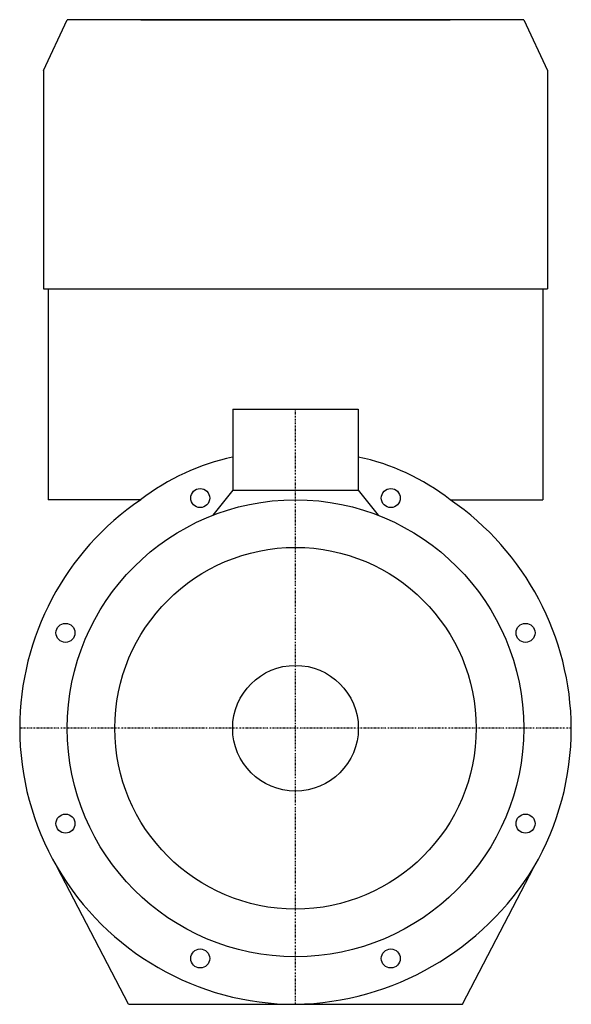
# Model space of a CAD drawing. Extents: x -90 to 90, y 0 to 321.
import ezdxf

# ---------------------------------------------------------------- set-up
doc = ezdxf.new("R2010")
doc.units = 0
doc.linetypes.add('DASHDOT', pattern=[1, 0.5, -0.25, 0, -0.25])
doc.layers.get('0').update_dxf_attribs({"color": 124})
doc.layers.add('CP_AXIS', color=143, linetype='DASHDOT')

msp = doc.modelspace()

# ---------------------------------------------------------------- linework, layer by layer
for p, q in [((-82.24, 304.47), (-74.48, 321)), ((74.48, 321), (-74.48, 321)), ((-50.52, 321), (50.52, 321)), ((74.48, 321), (82.24, 304.47)), ((-82.24, 304.47), (-82.24, 233.27)), ((82.24, 304.47), (82.24, 233.27)), ((-82.24, 233.27), (82.24, 233.27)), ((-80.69, 233.27), (-80.69, 164.48)), ((80.69, 233.27), (80.69, 164.48)), ((-20.5, 194), (-20.5, 167.59)), ((-20.5, 194), (20.5, 194)), ((20.5, 194), (20.5, 167.59)), ((-20.5, 167.59), (-27, 159.42)), ((-20.5, 167.59), (20.5, 167.59)), ((20.5, 167.59), (27, 159.42)), ((-50.52, 164.48), (-80.69, 164.48)), ((50.52, 164.48), (80.69, 164.48)), ((-54.51, 0), (-77.79, 44.73)), ((54.51, 0), (77.79, 44.73)), ((-54.51, 0), (0, 0)), ((0, 0), (54.51, 0))]:
    msp.add_line(p, q)
for centre, radius in [((-31.09, 165.05), 3.1), ((31.09, 165.05), 3.1), ((0, 90), 74.48), ((0, 90), 58.97), ((-75.05, 121.09), 3.1), ((75.05, 121.09), 3.1), ((0, 90), 20.5), ((-75.05, 58.91), 3.1), ((75.05, 58.91), 3.1), ((-31.09, 14.95), 3.1), ((31.09, 14.95), 3.1)]:
    msp.add_circle(centre, radius)
for centre, radius, start, end in [((0, 90), 90, 124.1484, 180), ((-1.19, 89.37), 91.19, 0.3959, 55.4557), ((0, 90), 90, 180, 210.1987), ((0, 90), 90, 329.8013, 0), ((0, 90), 90, 210.1987, 270), ((-1.81, 93.15), 93.17, 271.1142, 328.6871)]:
    msp.add_arc(centre, radius, start, end)
for centre, major_axis, start_param, end_param in [((-5.46, 90), (0, 90), 0.188494, 0.596002), ((6.4, 92.56), (0, 87.29), -0.602422, -0.182074)]:
    msp.add_ellipse(centre, major_axis=major_axis, ratio=0.891972, start_param=start_param, end_param=end_param)
at = {"layer": 'CP_AXIS'}
for p, q in [((0, 0), (0, 194)), ((90, 90), (-90, 90))]:
    msp.add_line(p, q, dxfattribs=at)

doc.saveas('drawing.dxf')
